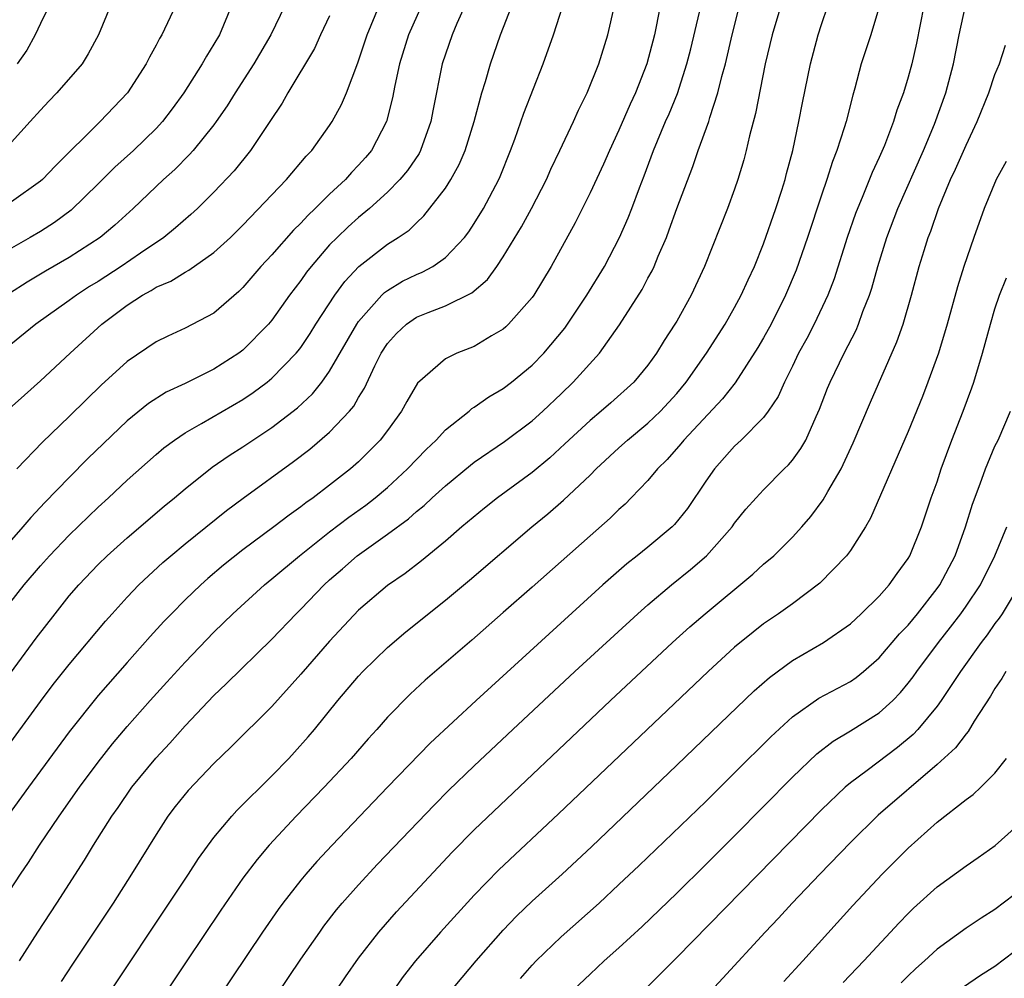
# Model space of a CAD drawing. Units: inches. Extents: x 2610000 to 2613000, y 1488000 to 1491000.
# Drawn here: x 2610934 to 2611002, y 1488386 to 1488452 of the extents above; entities that cross this region are included whole.
import ezdxf

# ---------------------------------------------------------------- set-up
doc = ezdxf.new("R2010")
doc.units = ezdxf.units.IN
doc.header["$MEASUREMENT"] = 0
doc.layers.add('LD26101488_2ft', color=246, linetype='Continuous')

msp = doc.modelspace()

# ---------------------------------------------------------------- linework, layer by layer
at = {"layer": 'LD26101488_2ft'}
for points, elevation in [([(2610944.541, 1488453.459), (2610943.391, 1488451), (2610943.243, 1488450.757), (2610943, 1488450.279), (2610942.54, 1488449.461), (2610942.318, 1488449), (2610941.026, 1488447), (2610939.125, 1488445), (2610936.044, 1488441.956), (2610935.143, 1488441), (2610935, 1488440.877), (2610933, 1488439.459)], 8536), ([(2610931, 1488399.475), (2610935, 1488404.931), (2610935.892, 1488406.108), (2610937, 1488407.498), (2610939.508, 1488410.492), (2610939.96, 1488411), (2610941, 1488412.144), (2610941.816, 1488413), (2610943.47, 1488414.531), (2610944.016, 1488415), (2610945, 1488415.817), (2610947.869, 1488418.131), (2610949.017, 1488418.983), (2610952.495, 1488421.505), (2610953.629, 1488422.371), (2610955, 1488423.538), (2610956.378, 1488425), (2610956.663, 1488425.337), (2610957, 1488425.94), (2610957.412, 1488426.588), (2610958.126, 1488428.126), (2610958.564, 1488429), (2610959, 1488429.668), (2610959.63, 1488430.371), (2610960.309, 1488431), (2610961, 1488431.478), (2610961.814, 1488431.814), (2610963, 1488432.276), (2610964.824, 1488433.176), (2610965.907, 1488434.093), (2610966.554, 1488435), (2610967, 1488435.654), (2610968.271, 1488437.73), (2610968.957, 1488439), (2610969.985, 1488441), (2610970.289, 1488441.711), (2610970.919, 1488443), (2610971.864, 1488445), (2610972.208, 1488445.792), (2610972.805, 1488447), (2610973.602, 1488449), (2610974.23, 1488451), (2610974.703, 1488453)], 8554), ([(2610964.339, 1488453), (2610963.793, 1488451.793), (2610963.46, 1488451), (2610962.788, 1488449), (2610962.148, 1488445.852), (2610961.995, 1488445), (2610961.287, 1488443), (2610961.19, 1488442.81), (2610960.383, 1488441.617), (2610959.863, 1488441), (2610959, 1488440.128), (2610957.75, 1488439), (2610957, 1488438.384), (2610956.274, 1488437.726), (2610955.509, 1488437), (2610955, 1488436.478), (2610953.711, 1488435), (2610953.4, 1488434.6), (2610953, 1488434.028), (2610952.213, 1488433), (2610951, 1488431.283), (2610950.765, 1488431), (2610949, 1488429.217), (2610948.713, 1488429), (2610947, 1488427.901), (2610945, 1488426.914), (2610943.691, 1488426.309), (2610942.469, 1488425.531), (2610941, 1488424.322), (2610938.288, 1488421.712), (2610937, 1488420.414), (2610935.318, 1488418.682), (2610934.345, 1488417.656), (2610933.794, 1488417), (2610932.001, 1488415)], 8548), ([(2610932.151, 1488405.849), (2610934.699, 1488409.301), (2610936.014, 1488411), (2610937, 1488412.233), (2610937.653, 1488413), (2610939, 1488414.407), (2610939.611, 1488415), (2610941, 1488416.241), (2610943.567, 1488418.433), (2610944.262, 1488419), (2610945, 1488419.63), (2610946.879, 1488421.121), (2610948.062, 1488421.938), (2610949, 1488422.522), (2610951, 1488423.871), (2610952.766, 1488425.234), (2610953.808, 1488426.192), (2610954.452, 1488427), (2610955, 1488427.765), (2610956.871, 1488431), (2610957, 1488431.185), (2610958.609, 1488433), (2610958.802, 1488433.198), (2610959, 1488433.343), (2610960.034, 1488433.966), (2610961, 1488434.449), (2610961.395, 1488434.605), (2610962.122, 1488435), (2610963, 1488435.602), (2610964.334, 1488437), (2610964.621, 1488437.379), (2610965, 1488437.953), (2610965.636, 1488439), (2610966.693, 1488441), (2610966.788, 1488441.213), (2610967.5, 1488443), (2610967.798, 1488443.798), (2610968.416, 1488445.584), (2610969.767, 1488449), (2610970.476, 1488451), (2610971.122, 1488453)], 8552), ([(2610932.32, 1488411), (2610933.886, 1488413), (2610935, 1488414.299), (2610935.622, 1488415), (2610937, 1488416.435), (2610939, 1488418.369), (2610939.699, 1488419), (2610941, 1488420.221), (2610943, 1488421.998), (2610943.542, 1488422.458), (2610944.264, 1488423), (2610945, 1488423.503), (2610946.141, 1488424.141), (2610949, 1488425.806), (2610949.714, 1488426.286), (2610950.675, 1488427), (2610951, 1488427.263), (2610952.694, 1488429), (2610952.833, 1488429.167), (2610953, 1488429.392), (2610953.642, 1488430.358), (2610954.04, 1488431), (2610955.362, 1488433), (2610956.051, 1488433.949), (2610957.015, 1488434.985), (2610959, 1488436.535), (2610959.744, 1488437), (2610960.49, 1488437.509), (2610961, 1488438.018), (2610961.518, 1488438.482), (2610963, 1488440.398), (2610963.383, 1488441), (2610963.962, 1488442.038), (2610964.364, 1488443), (2610964.982, 1488445), (2610965.53, 1488447), (2610965.777, 1488447.777), (2610966.128, 1488449), (2610966.807, 1488451), (2610967.588, 1488453)], 8550), ([(2610977.858, 1488453), (2610977.583, 1488451.583), (2610977.454, 1488451), (2610976.926, 1488449), (2610976.141, 1488447), (2610975.779, 1488446.22), (2610975, 1488444.412), (2610974.34, 1488443), (2610973.938, 1488442.062), (2610973, 1488440.07), (2610971.982, 1488438.018), (2610970.326, 1488435), (2610969.113, 1488433), (2610969, 1488432.843), (2610967.373, 1488431), (2610967.182, 1488430.818), (2610967, 1488430.663), (2610966.196, 1488430.196), (2610965, 1488429.466), (2610963.795, 1488429), (2610963, 1488428.613), (2610961.068, 1488426.932), (2610960.336, 1488425.664), (2610959.978, 1488425), (2610959, 1488423.661), (2610958.5, 1488423), (2610957, 1488421.497), (2610956.437, 1488421), (2610955, 1488419.869), (2610953.854, 1488419), (2610953.347, 1488418.653), (2610953, 1488418.374), (2610952.191, 1488417.809), (2610951.143, 1488417), (2610949, 1488415.409), (2610947.659, 1488414.341), (2610946.573, 1488413.427), (2610946.092, 1488413), (2610945, 1488411.948), (2610944.056, 1488411), (2610943.542, 1488410.458), (2610942.587, 1488409.413), (2610941, 1488407.635), (2610939, 1488405.352), (2610937, 1488402.841), (2610934.168, 1488399), (2610932.722, 1488397)], 8556), ([(2610932.849, 1488425.151), (2610933.892, 1488426.108), (2610935, 1488427.092), (2610937.057, 1488429), (2610939.255, 1488431), (2610941, 1488432.316), (2610942.049, 1488433), (2610942.665, 1488433.335), (2610943, 1488433.555), (2610944.025, 1488433.975), (2610945, 1488434.597), (2610945.272, 1488434.728), (2610947, 1488435.951), (2610948.144, 1488437), (2610949, 1488437.839), (2610952.013, 1488441), (2610953.382, 1488442.618), (2610953.758, 1488443), (2610955, 1488444.728), (2610955.18, 1488445), (2610955.817, 1488446.183), (2610956.157, 1488447), (2610956.944, 1488449.056), (2610957.583, 1488451), (2610958.417, 1488453)], 8544), ([(2610951.893, 1488453), (2610950.932, 1488451), (2610949.749, 1488449), (2610948.47, 1488447), (2610947.908, 1488446.092), (2610947.162, 1488445), (2610947, 1488444.781), (2610945.554, 1488443), (2610945.295, 1488442.705), (2610944.297, 1488441.703), (2610943.506, 1488441), (2610941.424, 1488439), (2610940.146, 1488437.854), (2610939.126, 1488437), (2610937, 1488435.616), (2610935.343, 1488434.657), (2610934.094, 1488433.906), (2610932.865, 1488433.135)], 8540), ([(2610948.218, 1488453), (2610947.372, 1488451), (2610947, 1488450.363), (2610946.476, 1488449.524), (2610946.189, 1488449), (2610944.914, 1488447), (2610944.109, 1488445.891), (2610943.435, 1488445), (2610943, 1488444.53), (2610941.433, 1488443), (2610940.151, 1488441.849), (2610939, 1488440.696), (2610937.118, 1488438.882), (2610935.967, 1488438.033), (2610935, 1488437.419), (2610934.304, 1488437), (2610933, 1488436.26)], 8538), ([(2610939.855, 1488453), (2610939.009, 1488451), (2610938.304, 1488449.696), (2610937.877, 1488449), (2610936.142, 1488447), (2610935.576, 1488446.424), (2610935, 1488445.804), (2610934.304, 1488445), (2610933, 1488443.585)], 8534), ([(2610961.343, 1488453), (2610960.446, 1488451), (2610959.82, 1488449), (2610959.497, 1488447.497), (2610959.344, 1488446.656), (2610958.935, 1488445), (2610957.889, 1488443), (2610957.48, 1488442.52), (2610957, 1488441.987), (2610956.509, 1488441.491), (2610956.084, 1488441), (2610955, 1488439.997), (2610953.992, 1488439), (2610953.48, 1488438.52), (2610953, 1488437.99), (2610952.494, 1488437.507), (2610951, 1488435.806), (2610950.246, 1488435), (2610949, 1488433.537), (2610948.727, 1488433.273), (2610947, 1488431.774), (2610945, 1488430.725), (2610943.812, 1488430.188), (2610943, 1488429.791), (2610941, 1488428.436), (2610939.207, 1488426.793), (2610938.192, 1488425.808), (2610937, 1488424.614), (2610935.156, 1488422.844), (2610933.38, 1488421)], 8546), ([(2610935.597, 1488453), (2610935, 1488451.788), (2610934.634, 1488451), (2610934.07, 1488449.93), (2610933.395, 1488449)], 8532), ([(2610933.552, 1488387), (2610934.815, 1488389), (2610936.143, 1488391), (2610938.04, 1488393.96), (2610938.668, 1488395), (2610939.945, 1488397), (2610940.385, 1488397.616), (2610941.332, 1488399), (2610942.976, 1488401.024), (2610943.94, 1488402.06), (2610945, 1488403.251), (2610947, 1488405.351), (2610947.855, 1488406.145), (2610951, 1488409.235), (2610952.684, 1488411), (2610953, 1488411.303), (2610954.623, 1488413), (2610955, 1488413.341), (2610955.891, 1488414.109), (2610956.891, 1488415), (2610959, 1488416.488), (2610960.442, 1488417.558), (2610961, 1488418.065), (2610961.524, 1488418.476), (2610962.076, 1488419), (2610963, 1488419.837), (2610964.729, 1488421.271), (2610965, 1488421.477), (2610967.092, 1488422.908), (2610969, 1488424.332), (2610969.734, 1488425), (2610971, 1488426.202), (2610971.834, 1488427), (2610973.646, 1488429), (2610975.035, 1488430.965), (2610976.598, 1488433.402), (2610977, 1488434.174), (2610977.298, 1488434.702), (2610977.432, 1488435), (2610977.716, 1488435.716), (2610978.279, 1488437), (2610978.485, 1488437.515), (2610979, 1488438.988), (2610980.1, 1488441.9), (2610980.48, 1488443), (2610981.205, 1488445), (2610981.28, 1488445.28), (2610981.845, 1488447), (2610982.111, 1488448.11), (2610982.357, 1488449), (2610982.818, 1488451), (2610983.347, 1488453)], 8560), ([(2610986.187, 1488453), (2610985.59, 1488451), (2610985.11, 1488449), (2610984.437, 1488445.563), (2610984.025, 1488444.025), (2610983.805, 1488443), (2610983.641, 1488442.359), (2610983.23, 1488441), (2610983, 1488440.341), (2610982.501, 1488439), (2610980.928, 1488435), (2610980.006, 1488433), (2610979, 1488431.213), (2610978.875, 1488431), (2610978.13, 1488429.87), (2610977.606, 1488429), (2610977, 1488428.167), (2610976.023, 1488427), (2610974.429, 1488425.571), (2610973.774, 1488425), (2610973, 1488424.357), (2610971.271, 1488422.729), (2610970.229, 1488421.771), (2610969, 1488420.755), (2610966.6, 1488419), (2610965.707, 1488418.293), (2610964.143, 1488417), (2610963, 1488416.01), (2610961.347, 1488414.653), (2610960.216, 1488413.784), (2610959, 1488412.954), (2610957, 1488411.236), (2610955, 1488409.099), (2610953, 1488406.809), (2610951, 1488404.591), (2610948.194, 1488401.806), (2610947, 1488400.655), (2610945.212, 1488398.788), (2610944.327, 1488397.672), (2610943.821, 1488397), (2610943, 1488395.742), (2610941.309, 1488393), (2610940.021, 1488391), (2610937.217, 1488386.783), (2610936.429, 1488385.571)], 8562), ([(2610939.908, 1488385), (2610943.91, 1488391), (2610945.232, 1488393), (2610945.924, 1488394.076), (2610947, 1488395.539), (2610948.226, 1488397), (2610948.593, 1488397.407), (2610951, 1488399.791), (2610952.178, 1488401), (2610952.573, 1488401.428), (2610953.518, 1488402.482), (2610953.952, 1488403), (2610955.568, 1488405), (2610957, 1488406.673), (2610957.305, 1488407), (2610959, 1488408.666), (2610960.257, 1488409.743), (2610963, 1488411.925), (2610964.674, 1488413.326), (2610968.97, 1488417), (2610970.093, 1488417.906), (2610971.166, 1488418.834), (2610973, 1488420.575), (2610973.424, 1488421), (2610975, 1488422.464), (2610975.583, 1488423), (2610977, 1488424.165), (2610977.871, 1488425), (2610979, 1488426.222), (2610979.657, 1488427), (2610981.057, 1488429), (2610982.337, 1488431), (2610983, 1488432.151), (2610983.462, 1488433), (2610983.929, 1488434.071), (2610984.367, 1488435), (2610985, 1488436.554), (2610985.858, 1488439), (2610986.261, 1488440.261), (2610986.486, 1488441), (2610986.584, 1488441.416), (2610987.016, 1488443.016), (2610987.45, 1488445), (2610987.695, 1488446.305), (2610988.235, 1488449), (2610988.766, 1488451), (2610989, 1488451.719), (2610989.449, 1488453)], 8564), ([(2610993.02, 1488453), (2610992.409, 1488451), (2610991.751, 1488449), (2610991.307, 1488447.307), (2610991.164, 1488446.836), (2610990.702, 1488445), (2610990.583, 1488444.583), (2610990.069, 1488443), (2610989.764, 1488442.236), (2610989.378, 1488441), (2610989, 1488439.917), (2610988.04, 1488437), (2610987.257, 1488434.743), (2610986.528, 1488433), (2610985.516, 1488431), (2610985, 1488430.055), (2610984.611, 1488429.388), (2610983.037, 1488426.963), (2610982.158, 1488425.842), (2610979.489, 1488423), (2610979.274, 1488422.726), (2610978.341, 1488421.658), (2610977.66, 1488421), (2610977, 1488420.197), (2610975.854, 1488419), (2610975.428, 1488418.572), (2610975, 1488418.196), (2610974.402, 1488417.598), (2610973, 1488416.385), (2610969, 1488412.834), (2610967, 1488411.08), (2610964.821, 1488409.179), (2610961.597, 1488406.403), (2610960.567, 1488405.433), (2610959, 1488403.842), (2610958.259, 1488403), (2610957.657, 1488402.343), (2610956.49, 1488401), (2610954.625, 1488399), (2610952.689, 1488397), (2610950.823, 1488395), (2610949.985, 1488394.014), (2610949, 1488392.717), (2610947.479, 1488390.521), (2610945.122, 1488387), (2610942.453, 1488383)], 8566), ([(2610996.08, 1488453), (2610995.568, 1488450.432), (2610995.241, 1488449), (2610995, 1488448.085), (2610994.675, 1488447), (2610994.212, 1488445.788), (2610993.985, 1488445), (2610993.359, 1488443.359), (2610993, 1488442.519), (2610992.513, 1488441.486), (2610991.871, 1488439.871), (2610991.352, 1488438.648), (2610990.784, 1488437), (2610989.873, 1488434.127), (2610989.44, 1488433), (2610988.489, 1488431), (2610987.982, 1488430.018), (2610987.425, 1488429), (2610987, 1488428.111), (2610986.44, 1488427), (2610986.003, 1488425.997), (2610985.329, 1488425), (2610985, 1488424.56), (2610983.458, 1488423), (2610983, 1488422.572), (2610981.6, 1488421), (2610981, 1488420.148), (2610979.732, 1488418.268), (2610978.839, 1488417.161), (2610978.678, 1488417), (2610977, 1488415.589), (2610976.271, 1488415), (2610975.554, 1488414.446), (2610973.896, 1488413), (2610965.136, 1488405), (2610961.954, 1488402.046), (2610959, 1488399.012), (2610955.163, 1488395), (2610954.121, 1488393.879), (2610953.345, 1488393), (2610953, 1488392.583), (2610951.762, 1488391), (2610951.44, 1488390.56), (2610950.36, 1488389), (2610944.998, 1488381)], 8568), ([(2610948.929, 1488381.071), (2610953, 1488387.118), (2610954.311, 1488389), (2610954.601, 1488389.399), (2610955.474, 1488390.526), (2610955.872, 1488391), (2610957, 1488392.272), (2610958.317, 1488393.683), (2610962.222, 1488397.778), (2610963.224, 1488398.776), (2610965, 1488400.478), (2610967.667, 1488403), (2610971.948, 1488407), (2610976.298, 1488411), (2610977, 1488411.62), (2610978.64, 1488413), (2610979.954, 1488414.046), (2610981.048, 1488415), (2610982.826, 1488417), (2610983, 1488417.249), (2610983.783, 1488418.217), (2610984.481, 1488419), (2610985, 1488419.557), (2610986.428, 1488421), (2610986.724, 1488421.276), (2610987, 1488421.608), (2610987.587, 1488422.413), (2610987.913, 1488423), (2610988.628, 1488424.628), (2610988.869, 1488425.131), (2610989.421, 1488426.579), (2610989.595, 1488427), (2610990.574, 1488429), (2610991.399, 1488430.601), (2610991.565, 1488431), (2610991.875, 1488431.875), (2610992.327, 1488433), (2610992.496, 1488433.504), (2610992.898, 1488435), (2610993.516, 1488437), (2610994.291, 1488439), (2610996.047, 1488443), (2610996.824, 1488444.824), (2610997.607, 1488447), (2610998.131, 1488449), (2610998.528, 1488451), (2610998.972, 1488453)], 8570), ([(2610931.784, 1488390.216), (2610933.621, 1488393), (2610934.185, 1488393.815), (2610934.939, 1488395), (2610936.292, 1488397), (2610937.709, 1488399), (2610939, 1488400.747), (2610939.988, 1488402.012), (2610941, 1488403.213), (2610942.584, 1488405), (2610943.731, 1488406.269), (2610945, 1488407.648), (2610947, 1488409.718), (2610948.302, 1488411), (2610950.498, 1488413), (2610951, 1488413.402), (2610952.914, 1488415), (2610955, 1488416.65), (2610956.334, 1488417.666), (2610957.508, 1488418.492), (2610958.154, 1488419), (2610959, 1488419.723), (2610960.392, 1488421), (2610961.665, 1488422.335), (2610962.361, 1488423), (2610963, 1488423.71), (2610964.639, 1488425), (2610964.828, 1488425.172), (2610965, 1488425.267), (2610966.013, 1488425.987), (2610967, 1488426.554), (2610967.571, 1488427), (2610969, 1488428.167), (2610969.811, 1488429), (2610971.27, 1488430.73), (2610972.788, 1488433), (2610973.996, 1488435), (2610975.05, 1488437), (2610975.641, 1488438.359), (2610975.896, 1488439), (2610976.433, 1488440.433), (2610976.755, 1488441.246), (2610977.395, 1488443), (2610978.226, 1488445), (2610978.465, 1488445.535), (2610979.043, 1488446.957), (2610979.7, 1488449), (2610979.962, 1488450.039), (2610980.569, 1488452.569)], 8558), ([(2610955, 1488452.322), (2610954.364, 1488451), (2610953.942, 1488450.058), (2610952.111, 1488447), (2610951.713, 1488446.287), (2610950.869, 1488445), (2610949.526, 1488443), (2610948.39, 1488441.61), (2610947, 1488440.129), (2610945.853, 1488439), (2610945.412, 1488438.588), (2610944.342, 1488437.658), (2610943.538, 1488437), (2610941.913, 1488435.913), (2610940.581, 1488435), (2610939, 1488433.963), (2610938.401, 1488433.599), (2610937.485, 1488433), (2610937, 1488432.635), (2610934.696, 1488431), (2610932.216, 1488429)], 8542), ([(2610951.259, 1488378.741), (2610956.098, 1488385.902), (2610957, 1488387.184), (2610958.401, 1488389), (2610959.613, 1488390.387), (2610963.473, 1488394.527), (2610965, 1488396.069), (2610974.416, 1488405), (2610978.703, 1488409), (2610979.913, 1488410.087), (2610980.966, 1488411), (2610984.266, 1488413.734), (2610985, 1488414.411), (2610985.705, 1488415), (2610987, 1488416.277), (2610987.652, 1488417), (2610988.277, 1488417.723), (2610989.128, 1488418.872), (2610989.437, 1488419.437), (2610990.363, 1488421), (2610991.198, 1488422.802), (2610992.384, 1488425.616), (2610994.216, 1488429.783), (2610994.646, 1488431), (2610995.237, 1488433), (2610995.764, 1488435), (2610996.101, 1488436.101), (2610996.387, 1488437), (2610996.566, 1488437.434), (2610997.105, 1488439), (2610997.933, 1488441), (2610998.275, 1488441.725), (2610999, 1488443.378), (2610999.776, 1488445), (2611000.58, 1488447), (2611001, 1488448.26), (2611001.307, 1488449), (2611001.721, 1488450.279)], 8572), ([(2611001.763, 1488442.237), (2611001.089, 1488441), (2611000.249, 1488439), (2610999.538, 1488437), (2610998.858, 1488435), (2610998.409, 1488433.591), (2610997.693, 1488431), (2610997.085, 1488429), (2610996.367, 1488427), (2610995.988, 1488426.011), (2610995, 1488423.59), (2610992.405, 1488417.594), (2610992.047, 1488417), (2610991, 1488415.37), (2610990.731, 1488415), (2610988.902, 1488413.099), (2610987, 1488411.688), (2610986.04, 1488411), (2610985, 1488410.288), (2610984.275, 1488409.725), (2610983, 1488408.675), (2610981.164, 1488407), (2610970.833, 1488397.167), (2610966.695, 1488393.305), (2610965, 1488391.555), (2610962.673, 1488389), (2610960.93, 1488387), (2610960.084, 1488385.916), (2610959, 1488384.393)], 8574), ([(2610963.458, 1488385), (2610964.15, 1488385.85), (2610965.129, 1488387), (2610967, 1488389.128), (2610967.911, 1488390.089), (2610969, 1488391.136), (2610971.068, 1488393), (2610973.105, 1488394.895), (2610979, 1488400.523), (2610984.341, 1488405.659), (2610985.401, 1488406.599), (2610987, 1488407.763), (2610989.141, 1488409), (2610991, 1488410.308), (2610991.751, 1488411), (2610993, 1488412.219), (2610993.692, 1488413), (2610994.23, 1488413.77), (2610995, 1488414.82), (2610995.106, 1488415), (2610995.919, 1488417), (2610996.593, 1488419), (2610997, 1488420.119), (2610997.286, 1488421), (2610998.026, 1488423), (2610998.804, 1488425), (2610999.398, 1488426.603), (2610999.534, 1488427), (2611000.149, 1488429), (2611000.685, 1488431), (2611001, 1488432.061), (2611001.31, 1488433), (2611001.787, 1488434.213)], 8576), ([(2610968.204, 1488385.796), (2610969, 1488386.706), (2610969.276, 1488387), (2610971, 1488388.668), (2610973.628, 1488391), (2610975, 1488392.274), (2610976.399, 1488393.601), (2610981, 1488398.029), (2610983, 1488399.991), (2610985.508, 1488402.492), (2610987, 1488403.872), (2610988.832, 1488405.168), (2610991, 1488406.321), (2610991.407, 1488406.593), (2610991.917, 1488407), (2610993, 1488407.937), (2610994.401, 1488409.599), (2610995, 1488410.214), (2610995.642, 1488411), (2610997, 1488412.742), (2610997.182, 1488413), (2610998.241, 1488415), (2610998.971, 1488417), (2610999.438, 1488418.562), (2610999.981, 1488419.981), (2611000.346, 1488421), (2611001, 1488422.576), (2611001.21, 1488423), (2611002.084, 1488425)], 8578), ([(2610971.867, 1488385), (2610973, 1488386.084), (2610973.982, 1488387), (2610975, 1488387.902), (2610976.611, 1488389.389), (2610979, 1488391.688), (2610981, 1488393.656), (2610983, 1488395.653), (2610987, 1488399.7), (2610988.685, 1488401.315), (2610989.807, 1488402.193), (2610991, 1488402.902), (2610993, 1488404.148), (2610993.931, 1488405), (2610994.459, 1488405.541), (2610995, 1488406.19), (2610995.354, 1488406.646), (2610995.596, 1488407), (2610997.102, 1488409), (2610997.936, 1488410.064), (2610998.643, 1488411), (2610999, 1488411.507), (2610999.998, 1488413), (2611001, 1488415), (2611001.809, 1488417)], 8580), ([(2611002.266, 1488412.266), (2611001.499, 1488411), (2611001.301, 1488410.699), (2611001, 1488410.317), (2611000.459, 1488409.541), (2611000.04, 1488409), (2610998.626, 1488407), (2610997.289, 1488405), (2610997, 1488404.609), (2610995.657, 1488403), (2610995.341, 1488402.659), (2610994.256, 1488401.744), (2610992.157, 1488400.158), (2610991, 1488399.307), (2610990.635, 1488399), (2610989, 1488397.454), (2610979, 1488387.231), (2610976.767, 1488385)], 8582), ([(2611001.758, 1488407), (2611001.474, 1488406.526), (2611001, 1488405.831), (2611000.692, 1488405.308), (2610999.572, 1488403.572), (2610999.145, 1488402.855), (2610999, 1488402.7), (2610998.268, 1488401.732), (2610997, 1488400.585), (2610992.933, 1488397.067), (2610991, 1488395.19), (2610988.884, 1488393), (2610986.982, 1488391), (2610986.038, 1488389.962), (2610985.115, 1488389), (2610982.194, 1488385.806), (2610981, 1488384.541)], 8584), ([(2610986.409, 1488385.591), (2610987.712, 1488387), (2610991.177, 1488390.823), (2610993.201, 1488393), (2610995, 1488394.803), (2610997, 1488396.588), (2610999, 1488398.158), (2610999.488, 1488398.512), (2611000.023, 1488399), (2611001, 1488399.983), (2611001.806, 1488401)], 8586), ([(2610990.497, 1488385.503), (2610991.925, 1488387), (2610994.366, 1488389.634), (2610995, 1488390.289), (2610995.361, 1488390.639), (2610997, 1488392.117), (2610999, 1488393.583), (2610999.841, 1488394.159), (2611001.01, 1488394.99), (2611003, 1488396.755)], 8588), ([(2611003, 1488392.071), (2611001, 1488390.549), (2611000.047, 1488389.953), (2610999, 1488389.256), (2610997, 1488387.816), (2610996.121, 1488387), (2610995.526, 1488386.474), (2610995, 1488385.978), (2610994.511, 1488385.489)], 8590), ([(2611003, 1488388.134), (2611001, 1488386.62), (2610999.993, 1488386.007), (2610998.813, 1488385.187)], 8592)]:
    msp.add_lwpolyline(points, dxfattribs=dict(at, elevation=elevation))

doc.saveas('drawing.dxf')
